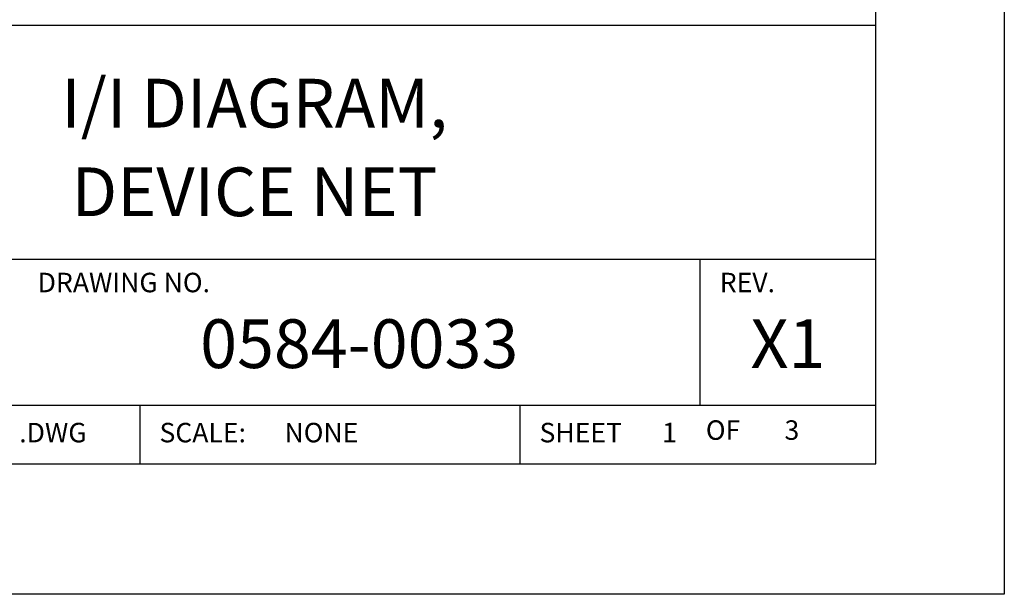
# Model space of a CAD drawing. Extents: x 6.8 to 61.2, y 7.9 to 39.6.
# Drawn here: x 30.8 to 34, y 7.9 to 9.8 of the extents above; entities that cross this region are included whole.
import ezdxf
from ezdxf.enums import TextEntityAlignment as Align

# ---------------------------------------------------------------- set-up
doc = ezdxf.new("R2010")
doc.units = 0
doc.header["$LTSCALE"] = 0.25
doc.layers.get('0').update_dxf_attribs({"linetype": 'CONTINUOUS'})
doc.layers.add('FORMAT', color=6, linetype='CONTINUOUS')
doc.layers.add('LOGO_HI', color=11, linetype='CONTINUOUS')
doc.styles.add('RD25', font='ROMAND.shx', dxfattribs={"height": 0.25})
doc.styles.add('ROMAND', font='ROMAND.SHX')
doc.styles.add('ROMANS', font='ROMANS.SHX')
doc.styles.add('RS10', font='ROMANS.shx', dxfattribs={"height": 0.1})

# ---------------------------------------------------------------- blocks, each defined once
blk = doc.blocks.new('FORMAT')
at = {"layer": 'FORMAT', "color": 6}
for p, q in [((33.34, 0.67), (33.34, 21.29)), ((26.965, 2.92), (33.34, 2.92)), ((26.965, 1.72), (33.34, 1.72)), ((32.44, 0.97), (32.44, 1.72)), ((26.965, 0.97), (33.34, 0.97)), ((29.565, 0.97), (29.565, 0.67)), ((31.515, 0.67), (31.515, 0.97))]:
    blk.add_line(p, q, dxfattribs=at)
blk.add_lwpolyline([(1.55, 0.67), (33.34, 0.67), (33.34, 21.29), (1.55, 21.29)], dxfattribs=at)
at = {"layer": 'FORMAT', "color": 1, "style": 'ROMANS'}
for s, p in [('DRAWING NO.', (29.04, 1.55)), ('REV.', (32.54, 1.55))]:
    blk.add_text(s, height=0.1, dxfattribs=at).set_placement(p)
for s, p in [('.DWG', (28.9455, 0.8298)), ('SCALE:', (29.665, 0.8298)), ('SHEET', (31.615, 0.8298))]:
    blk.add_text(s, height=0.1, dxfattribs=at).set_placement(p, align=Align.MIDDLE_LEFT)
blk.add_text('OF', height=0.1, dxfattribs=at).set_placement((32.5568, 0.8298), align=Align.MIDDLE)
at = {"layer": 'FORMAT', "color": 7, "style": 'ROMAND'}
blk.add_attdef('CONTRACT', text='', height=0.2, dxfattribs=at).set_placement((26.0045, 3.5416), align=Align.CENTER)
at = {"layer": 'FORMAT', "color": 1, "style": 'RS10'}
for tag, p in [('DRAFT', (24.0562, 2.811)), ('ISSUED', (24.0562, 1.311)), ('PRODUCTION', (24.0562, 0.811)), ('SCALE', (30.3066, 0.8298))]:
    blk.add_attdef(tag, text='', height=0.1, dxfattribs=at).set_placement(p, align=Align.MIDDLE_LEFT)
for tag, p in [('DDATE', (26.4025, 2.811)), ('CDATE', (26.4025, 2.311)), ('ADATE', (26.4025, 1.811)), ('IDATE', (26.4025, 1.311)), ('PDATE', (26.4025, 0.811)), ('OF', (32.9101, 0.8298))]:
    blk.add_attdef(tag, text='', height=0.1, dxfattribs=at).set_placement(p, align=Align.MIDDLE)
at = {"layer": 'FORMAT', "color": 7, "style": 'RD25'}
for tag, p in [('DESCRIPTION1', (30.1525, 2.488)), ('DESCRIPTION2', (30.1525, 2.0332)), ('NUMBER', (30.69, 1.2538)), ('REV', (32.89, 1.2538))]:
    blk.add_attdef(tag, text='', height=0.25, dxfattribs=at).set_placement(p, align=Align.MIDDLE)
at = {"layer": 'FORMAT', "color": 7, "style": 'RS10'}
for tag, p in [('MATERIAL1', (21.7584, 1.9739)), ('MATERIAL2', (21.7584, 1.812)), ('FINISH1', (21.78, 1.2842)), ('FINISH2', (21.78, 1.1223))]:
    blk.add_attdef(tag, p, '', height=0.1, dxfattribs=at)
at = {"layer": 'FORMAT', "color": 1, "style": 'RS10'}
blk.add_attdef('FILE', text='', height=0.1, dxfattribs=at).set_placement((28.9205, 0.7811), align=Align.RIGHT)
at = {"layer": 'LOGO_HI', "color": 1, "style": 'ROMANS'}
blk.add_text('1', height=0.1009, dxfattribs=at).set_placement((32.2438, 0.7793))

msp = doc.modelspace()

# ---------------------------------------------------------------- linework, layer by layer
at = {"layer": 'FORMAT', "color": 7}
msp.add_lwpolyline([(12.24, 7.92), (12.24, 22), (34, 22), (34, 7.92), (12.24, 7.92)], close=True, dxfattribs=at)

# ---------------------------------------------------------------- block references
ref = msp.add_blockref('FORMAT', (12.24, 7.92), dxfattribs=dict(xscale=0.6400000000000002, yscale=0.6400000000000002, zscale=0.6400000000000002))
ref.add_attrib('NUMBER', '0584-0033', dxfattribs={"layer": 'FORMAT', "color": 7, "height": 0.16, "style": 'RD25'}).set_placement((31.8816, 8.7224), align=Align.MIDDLE)
ref.add_attrib('DESCRIPTION1', 'I/I DIAGRAM,', dxfattribs={"layer": 'FORMAT', "color": 7, "height": 0.16, "style": 'RD25'}).set_placement((31.5376, 9.5123), align=Align.MIDDLE)
ref.add_attrib('DESCRIPTION2', 'DEVICE NET', dxfattribs={"layer": 'FORMAT', "color": 7, "height": 0.16, "style": 'RD25'}).set_placement((31.5376, 9.2212), align=Align.MIDDLE)
ref.add_attrib('REV', 'X1', dxfattribs={"layer": 'FORMAT', "color": 7, "height": 0.16, "style": 'RD25'}).set_placement((33.2896, 8.7224), align=Align.MIDDLE)
ref.add_attrib('SCALE', 'NONE', dxfattribs={"layer": 'FORMAT', "color": 1, "height": 0.064, "style": 'RS10'}).set_placement((31.6362, 8.4511), align=Align.MIDDLE_LEFT)
ref.add_attrib('OF', '3', dxfattribs={"layer": 'FORMAT', "color": 1, "height": 0.064, "style": 'RS10'}).set_placement((33.3025, 8.4511), align=Align.MIDDLE)

doc.saveas('drawing.dxf')
